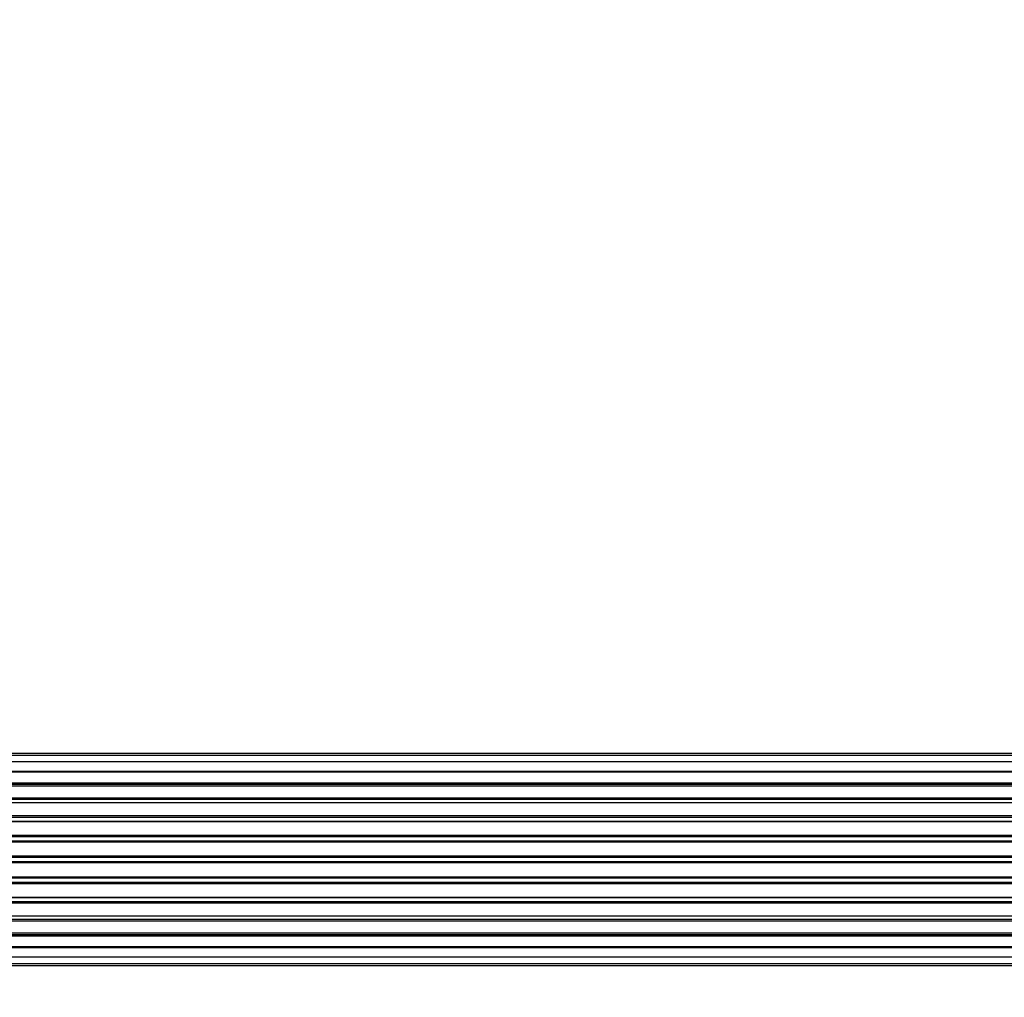
# Model space of a CAD drawing. Units: millimetres. Extents: x 0 to 1525, y 0 to 2645.
# Drawn here: x 649 to 789, y 2506 to 2645 of the extents above; entities that cross this region are included whole.
import ezdxf
from ezdxf import colors
from ezdxf.entities.mleader import LeaderData, LeaderLine
from ezdxf.math import Vec2, Vec3

# ---------------------------------------------------------------- set-up
doc = ezdxf.new("R2010")
doc.units = ezdxf.units.MM
doc.layers.add('DV2_Défaut', color=7, linetype='Continuous')
doc.layers.add('Défaut', color=7, linetype='Continuous')

# ---------------------------------------------------------------- blocks, each defined once
blk = doc.blocks.new('_DOT')
at = {"color": 0}
blk.add_line((0, 0), (-1, 0), dxfattribs=at)
at = {"color": 0, "const_width": 0.333}
blk.add_lwpolyline([(-0.1665, 0, 1), (0.1665, 0, 1)], format="xyb", close=True, dxfattribs=at)
blk = doc.blocks.new('SE1')
at = {"layer": 'DV2_Défaut', "color": 7, "linetype": 'Continuous'}
for p, q in [((1066.97, 2540.89), (601.37, 2540.89)), ((1066.97, 2540.58), (601.37, 2540.58)), ((1066.97, 2539.68), (601.37, 2539.68)), ((601.37, 2538.39), (1066.97, 2538.39)), ((1066.97, 2538.21), (601.37, 2538.21)), ((601.37, 2536.73), (1066.97, 2536.73)), ((1066.97, 2536.48), (601.37, 2536.48)), ((1066.97, 2536.25), (601.37, 2536.25)), ((601.37, 2534.6), (1066.97, 2534.6)), ((1066.97, 2534.35), (601.37, 2534.35)), ((1066.97, 2533.89), (601.37, 2533.89)), ((601.37, 2532.09), (1066.97, 2532.09)), ((1066.97, 2531.84), (601.37, 2531.84)), ((601.37, 2531.31), (1066.97, 2531.31)), ((1066.97, 2531.21), (601.37, 2531.21)), ((601.37, 2529.31), (1066.97, 2529.31)), ((1066.97, 2529.08), (601.37, 2529.08)), ((601.37, 2528.51), (1066.97, 2528.51)), ((1066.97, 2528.35), (601.37, 2528.35)), ((601.37, 2526.38), (1066.97, 2526.38)), ((1066.97, 2526.18), (601.37, 2526.18)), ((601.37, 2525.6), (1066.97, 2525.6)), ((1066.97, 2525.4), (601.37, 2525.4)), ((601.37, 2523.42), (1066.97, 2523.42)), ((1066.97, 2523.26), (601.37, 2523.26)), ((601.37, 2522.69), (1066.97, 2522.69)), ((1066.97, 2522.46), (601.37, 2522.46)), ((601.37, 2520.56), (1066.97, 2520.56)), ((1066.97, 2520.46), (601.37, 2520.46)), ((601.37, 2519.93), (1066.97, 2519.93)), ((1066.97, 2519.68), (601.37, 2519.68)), ((601.37, 2517.89), (1066.97, 2517.89)), ((601.37, 2517.42), (1066.97, 2517.42)), ((1066.97, 2517.17), (601.37, 2517.17)), ((601.37, 2515.52), (1066.97, 2515.52)), ((601.37, 2515.29), (1066.97, 2515.29)), ((1066.97, 2515.04), (601.37, 2515.04)), ((601.37, 2513.56), (1066.97, 2513.56)), ((1066.97, 2513.39), (601.37, 2513.39)), ((601.37, 2512.1), (1066.97, 2512.1)), ((601.37, 2511.19), (1066.97, 2511.19)), ((601.37, 2510.89), (1066.97, 2510.89))]:
    blk.add_line(p, q, dxfattribs=at)

msp = doc.modelspace()

# ---------------------------------------------------------------- block references
at = {"layer": 'Défaut'}
msp.add_blockref('SE1', (0, 0), dxfattribs=at)

# ---------------------------------------------------------------- leaders
at = {"layer": 'Défaut', "color": 7, "linetype": 'Continuous'}
ml = msp.add_multileader_mtext('Standard', dxfattribs=at)
ml.set_content('{\\pxsm0.9;\\fSolid Edge ISO|b1||i0||c0|p34;\\W1.;04/06/2019\\P}', color=256)
ml.set_leader_properties()
ml.set_arrow_properties(name='DOT')
ml.build(insert=Vec2(0, 0))
ml.multileader.update_dxf_attribs({"leader_type": 0, "dogleg_length": 0, "arrow_head_size": 12})
ctx = ml.context
ctx.base_point, ctx.char_height, ctx.arrow_head_size, ctx.landing_gap_size = Vec3(1143.5, 2637.55), 12, 12, 4.2
notes = []
notes.append((ctx, [(0, (0, 0, 0), (0, 0), (1, 0), 1, [])]))
ctx.mtext.insert = Vec3(1145.5, 2643.67)
for ctx, leaders in notes:
    for number, flags, end, landing, length, lines in leaders:
        leader = LeaderData()
        leader.index, (leader.has_last_leader_line, leader.has_dogleg_vector, leader.attachment_direction) = number, flags
        leader.last_leader_point, leader.dogleg_vector, leader.dogleg_length = Vec3(end), Vec3(landing), length
        for number, points, colour, breaks in lines:
            line = LeaderLine()
            line.index, line.vertices, line.color, line.breaks = number, Vec3.list(points), colors.encode_raw_color(colour), breaks
            leader.lines.append(line)
        ctx.leaders.append(leader)

doc.saveas('drawing.dxf')
